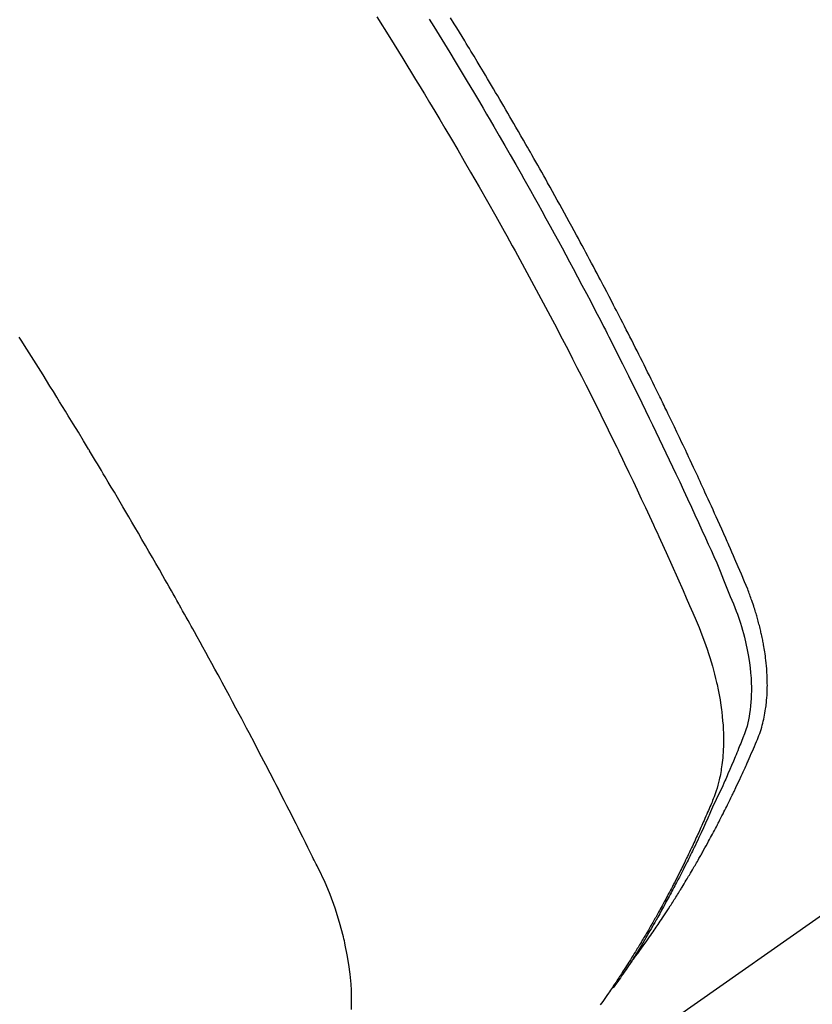
# Model space of a CAD drawing. Extents: x 0 to 26473, y -22053 to -13183.
# Drawn here: x 17426 to 17442, y -15208 to -15189 of the extents above; entities that cross this region are included whole.
import ezdxf

# ---------------------------------------------------------------- set-up
doc = ezdxf.new("R2010")
doc.units = 0
doc.header["$LTSCALE"] = 50
doc.header["$MEASUREMENT"] = 0
doc.linetypes.add('HIDDEN', pattern=[0.375, 0.25, -0.125])
doc.layers.get('0').update_dxf_attribs({"linetype": 'CONTINUOUS'})
doc.layers.add('150-機器', color=8, linetype='CONTINUOUS')
doc.layers.add('160-文字', color=254, linetype='CONTINUOUS')
doc.styles.add('KH001', font='txt')
doc.dimstyles.new('KH1xx030', dxfattribs={"dimscale": 30, "dimtxt": 2, "dimasz": 0.6, "dimexe": 0.3, "dimexo": 1.2, "dimgap": 0.5, "dimtad": 3, "dimdec": 1, "dimdsep": 46, "dimlunit": 6, "dimtxsty": 'KH001', "dimblk": 'DOT', "dimcen": 1, "dimdle": 1, "dimclrd": 256, "dimclre": 256, "dimclrt": 256, "dimadec": 0, "dimazin": 0, "dimtfac": 1, "dimtdec": 1, "dimtix": 1, "dimtmove": 2, "dimatfit": 3, "dimldrblk": 'CLOSEDBLANK', "dimfxl": 1, "dimtolj": 1, "dimtzin": 0, "dimlwd": -1, "dimlwe": -1, "dimarcsym": 0})

# ---------------------------------------------------------------- blocks, each defined once
blk = doc.blocks.new('F402_H')
at = {"layer": '150-機器', "color": 13, "linetype": 'HIDDEN'}
blk.add_line((-140.96, -126.704), (-201.303, -168.957), dxfattribs=at)
for points in [[(-198.111, -165.067), (-198.069, -165.013), (-198.028, -164.96), (-197.987, -164.906), (-197.947, -164.852), (-197.913, -164.806), (-197.88, -164.76), (-197.847, -164.714), (-197.815, -164.667), (-197.801, -164.648), (-197.788, -164.628), (-197.774, -164.609), (-197.761, -164.59), (-197.739, -164.558), (-197.717, -164.527), (-197.695, -164.496), (-197.674, -164.465), (-197.655, -164.438), (-197.636, -164.41), (-197.617, -164.383), (-197.599, -164.355), (-197.577, -164.323), (-197.556, -164.291), (-197.535, -164.259), (-197.514, -164.227), (-197.477, -164.172), (-197.44, -164.116), (-197.403, -164.06), (-197.367, -164.004), (-197.351, -163.98), (-197.336, -163.956), (-197.321, -163.932), (-197.305, -163.908), (-197.29, -163.883), (-197.275, -163.859), (-197.259, -163.834), (-197.244, -163.81), (-197.229, -163.785), (-197.213, -163.76), (-197.198, -163.735), (-197.183, -163.711), (-197.172, -163.695), (-197.162, -163.678), (-197.152, -163.662), (-197.142, -163.646), (-197.122, -163.613), (-197.102, -163.58), (-197.082, -163.547), (-197.063, -163.514), (-197.048, -163.489), (-197.032, -163.464), (-197.017, -163.439), (-197.002, -163.414), (-196.982, -163.381), (-196.963, -163.347), (-196.944, -163.314), (-196.924, -163.28), (-196.91, -163.255), (-196.895, -163.23), (-196.88, -163.205), (-196.866, -163.18), (-196.851, -163.154), (-196.837, -163.129), (-196.822, -163.103), (-196.808, -163.078), (-196.798, -163.061), (-196.788, -163.044), (-196.779, -163.027), (-196.769, -163.01), (-196.76, -162.993), (-196.75, -162.976), (-196.741, -162.959), (-196.731, -162.942), (-196.708, -162.899), (-196.684, -162.856), (-196.66, -162.814), (-196.637, -162.771), (-196.618, -162.737), (-196.599, -162.702), (-196.581, -162.668), (-196.562, -162.634), (-196.544, -162.599), (-196.525, -162.564), (-196.507, -162.529), (-196.488, -162.494), (-196.477, -162.472), (-196.466, -162.45), (-196.454, -162.428), (-196.443, -162.406), (-196.423, -162.367), (-196.403, -162.328), (-196.383, -162.288), (-196.363, -162.249), (-196.345, -162.214), (-196.327, -162.179), (-196.309, -162.143), (-196.291, -162.108), (-196.278, -162.081), (-196.265, -162.055), (-196.252, -162.028), (-196.239, -162.002), (-196.226, -161.975), (-196.213, -161.948), (-196.199, -161.921), (-196.186, -161.894), (-196.178, -161.876), (-196.169, -161.859), (-196.161, -161.841), (-196.152, -161.823), (-196.118, -161.751), (-196.084, -161.679), (-196.05, -161.606), (-196.016, -161.534), (-196.004, -161.507), (-195.992, -161.48), (-195.979, -161.452), (-195.967, -161.425), (-195.954, -161.398), (-195.942, -161.371), (-195.929, -161.343), (-195.917, -161.316), (-195.909, -161.297), (-195.901, -161.279), (-195.893, -161.261), (-195.885, -161.242), (-195.864, -161.196), (-195.844, -161.15), (-195.824, -161.104), (-195.804, -161.058), (-195.784, -161.012), (-195.764, -160.965), (-195.744, -160.919), (-195.725, -160.872), (-195.709, -160.834), (-195.693, -160.796), (-195.678, -160.757), (-195.664, -160.719), (-195.651, -160.68), (-195.638, -160.642), (-195.627, -160.603), (-195.616, -160.563), (-195.606, -160.526), (-195.597, -160.488), (-195.588, -160.45), (-195.58, -160.411), (-195.572, -160.372), (-195.564, -160.332), (-195.558, -160.292), (-195.552, -160.252), (-195.548, -160.223), (-195.544, -160.195), (-195.541, -160.166), (-195.538, -160.137), (-195.533, -160.088), (-195.529, -160.039), (-195.525, -159.99), (-195.522, -159.94), (-195.521, -159.907), (-195.52, -159.873), (-195.52, -159.839), (-195.519, -159.805), (-195.52, -159.768), (-195.52, -159.73), (-195.521, -159.692), (-195.522, -159.654), (-195.523, -159.626), (-195.524, -159.598), (-195.526, -159.57), (-195.527, -159.542), (-195.531, -159.488), (-195.536, -159.434), (-195.541, -159.38), (-195.547, -159.327), (-195.552, -159.287), (-195.557, -159.247), (-195.563, -159.207), (-195.569, -159.167), (-195.574, -159.133), (-195.579, -159.1), (-195.584, -159.066), (-195.59, -159.033), (-195.595, -159.011), (-195.599, -158.988), (-195.604, -158.966), (-195.608, -158.943), (-195.613, -158.917), (-195.619, -158.891), (-195.624, -158.864), (-195.63, -158.838), (-195.635, -158.815), (-195.64, -158.792), (-195.645, -158.77), (-195.651, -158.747), (-195.658, -158.72), (-195.664, -158.693), (-195.671, -158.666), (-195.678, -158.64), (-195.685, -158.612), (-195.693, -158.585), (-195.7, -158.558), (-195.707, -158.531), (-195.714, -158.507), (-195.721, -158.484), (-195.728, -158.461), (-195.734, -158.438), (-195.743, -158.411), (-195.751, -158.384), (-195.759, -158.357), (-195.768, -158.33), (-195.779, -158.295), (-195.79, -158.26), (-195.802, -158.225), (-195.814, -158.19), (-195.824, -158.163), (-195.833, -158.136), (-195.843, -158.109), (-195.853, -158.082), (-195.863, -158.055), (-195.873, -158.028), (-195.883, -158.001), (-195.893, -157.974), (-195.951, -157.831), (-196.011, -157.688), (-196.072, -157.547), (-196.135, -157.405), (-196.164, -157.338), (-196.194, -157.271), (-196.223, -157.203), (-196.253, -157.136), (-196.267, -157.102), (-196.282, -157.069), (-196.297, -157.035), (-196.312, -157.001), (-196.349, -156.917), (-196.386, -156.833), (-196.424, -156.749), (-196.462, -156.665), (-196.492, -156.598), (-196.522, -156.531), (-196.553, -156.463), (-196.583, -156.396), (-196.614, -156.329), (-196.645, -156.261), (-196.675, -156.194), (-196.706, -156.127), (-196.729, -156.076), (-196.752, -156.026), (-196.776, -155.975), (-196.799, -155.925), (-196.822, -155.875), (-196.845, -155.824), (-196.869, -155.774), (-196.892, -155.724), (-196.924, -155.656), (-196.955, -155.589), (-196.987, -155.521), (-197.018, -155.454), (-197.026, -155.437), (-197.033, -155.42), (-197.041, -155.403), (-197.049, -155.387), (-197.073, -155.336), (-197.097, -155.286), (-197.121, -155.235), (-197.145, -155.185), (-197.193, -155.084), (-197.241, -154.983), (-197.289, -154.882), (-197.338, -154.781), (-197.362, -154.731), (-197.386, -154.681), (-197.41, -154.631), (-197.435, -154.58), (-197.451, -154.547), (-197.467, -154.513), (-197.483, -154.479), (-197.5, -154.446), (-197.516, -154.412), (-197.533, -154.379), (-197.549, -154.345), (-197.566, -154.312), (-197.59, -154.261), (-197.615, -154.21), (-197.64, -154.16), (-197.665, -154.109), (-197.698, -154.042), (-197.731, -153.975), (-197.764, -153.908), (-197.798, -153.841), (-197.831, -153.774), (-197.864, -153.706), (-197.898, -153.639), (-197.931, -153.572), (-197.965, -153.505), (-197.999, -153.438), (-198.033, -153.371), (-198.067, -153.304), (-198.101, -153.237), (-198.135, -153.17), (-198.169, -153.103), (-198.203, -153.036), (-198.237, -152.969), (-198.272, -152.902), (-198.306, -152.835), (-198.34, -152.769), (-198.366, -152.718), (-198.393, -152.668), (-198.419, -152.618), (-198.445, -152.568), (-198.488, -152.484), (-198.532, -152.401), (-198.575, -152.317), (-198.619, -152.234), (-198.645, -152.184), (-198.671, -152.134), (-198.697, -152.084), (-198.724, -152.034), (-198.759, -151.967), (-198.794, -151.9), (-198.83, -151.833), (-198.866, -151.766), (-198.901, -151.7), (-198.937, -151.633), (-198.973, -151.567), (-199.008, -151.5), (-199.044, -151.433), (-199.08, -151.367), (-199.116, -151.3), (-199.152, -151.234), (-199.197, -151.151), (-199.243, -151.068), (-199.288, -150.984), (-199.334, -150.901), (-199.379, -150.818), (-199.425, -150.735), (-199.471, -150.652), (-199.517, -150.569), (-199.563, -150.486), (-199.609, -150.403), (-199.655, -150.32), (-199.701, -150.238), (-199.738, -150.171), (-199.776, -150.105), (-199.813, -150.039), (-199.85, -149.972), (-199.888, -149.906), (-199.926, -149.839), (-199.963, -149.773), (-200.001, -149.706), (-200.029, -149.657), (-200.058, -149.607), (-200.086, -149.558), (-200.114, -149.508), (-200.162, -149.425), (-200.209, -149.343), (-200.257, -149.26), (-200.305, -149.177), (-200.343, -149.112), (-200.382, -149.046), (-200.42, -148.98), (-200.459, -148.914), (-200.497, -148.848), (-200.536, -148.782), (-200.574, -148.716), (-200.613, -148.651), (-200.651, -148.585), (-200.69, -148.519), (-200.729, -148.453), (-200.768, -148.388), (-200.807, -148.322), (-200.846, -148.257), (-200.885, -148.191), (-200.924, -148.126), (-200.983, -148.027), (-201.042, -147.929), (-201.101, -147.831), (-201.161, -147.733), (-201.19, -147.684), (-201.22, -147.635), (-201.25, -147.586), (-201.279, -147.537), (-201.329, -147.455), (-201.379, -147.374), (-201.429, -147.292), (-201.48, -147.211), (-201.55, -147.097)], [(-201.957, -147.122), (-201.87, -147.262), (-201.767, -147.428), (-201.665, -147.595), (-201.563, -147.761), (-201.462, -147.928), (-201.346, -148.12), (-201.23, -148.313), (-201.114, -148.506), (-201, -148.7), (-200.931, -148.816), (-200.863, -148.932), (-200.795, -149.048), (-200.727, -149.164), (-200.622, -149.345), (-200.517, -149.526), (-200.413, -149.707), (-200.309, -149.889), (-200.257, -149.98), (-200.206, -150.071), (-200.154, -150.162), (-200.103, -150.254), (-200.029, -150.384), (-199.956, -150.514), (-199.884, -150.644), (-199.811, -150.774), (-199.732, -150.917), (-199.653, -151.061), (-199.575, -151.205), (-199.497, -151.349), (-199.426, -151.479), (-199.355, -151.61), (-199.285, -151.741), (-199.214, -151.872), (-199.13, -152.029), (-199.047, -152.186), (-198.964, -152.343), (-198.881, -152.501), (-198.82, -152.619), (-198.758, -152.737), (-198.697, -152.856), (-198.636, -152.974), (-198.602, -153.04), (-198.569, -153.106), (-198.535, -153.172), (-198.501, -153.238), (-198.388, -153.461), (-198.275, -153.685), (-198.163, -153.91), (-198.051, -154.134), (-197.98, -154.279), (-197.909, -154.425), (-197.838, -154.57), (-197.767, -154.716), (-197.703, -154.848), (-197.639, -154.98), (-197.576, -155.112), (-197.512, -155.245), (-197.449, -155.377), (-197.386, -155.51), (-197.323, -155.642), (-197.261, -155.775), (-197.186, -155.933), (-197.112, -156.092), (-197.038, -156.251), (-196.964, -156.411), (-196.897, -156.556), (-196.83, -156.703), (-196.764, -156.849), (-196.697, -156.995), (-196.643, -157.114), (-196.589, -157.233), (-196.535, -157.353), (-196.483, -157.473), (-196.417, -157.632), (-196.352, -157.793), (-196.288, -157.953), (-196.224, -158.113), (-196.195, -158.183), (-196.166, -158.253), (-196.138, -158.323), (-196.11, -158.393), (-196.09, -158.449), (-196.07, -158.506), (-196.051, -158.562), (-196.032, -158.619), (-196.011, -158.686), (-195.992, -158.753), (-195.973, -158.82), (-195.955, -158.888), (-195.926, -159.009), (-195.9, -159.131), (-195.878, -159.253), (-195.859, -159.376), (-195.847, -159.472), (-195.837, -159.568), (-195.83, -159.665), (-195.825, -159.762), (-195.823, -159.835), (-195.823, -159.908), (-195.824, -159.982), (-195.827, -160.055), (-195.832, -160.126), (-195.838, -160.196), (-195.846, -160.267), (-195.856, -160.337), (-195.866, -160.398), (-195.877, -160.459), (-195.89, -160.519), (-195.906, -160.579), (-195.929, -160.654), (-195.955, -160.728), (-195.983, -160.801), (-196.012, -160.874), (-196.026, -160.908), (-196.04, -160.942), (-196.053, -160.976), (-196.067, -161.009), (-196.083, -161.049), (-196.099, -161.088), (-196.114, -161.127), (-196.13, -161.166), (-196.164, -161.247), (-196.199, -161.328), (-196.233, -161.409), (-196.268, -161.49), (-196.283, -161.524), (-196.297, -161.557), (-196.312, -161.59), (-196.326, -161.623), (-196.346, -161.669), (-196.366, -161.714), (-196.387, -161.759), (-196.408, -161.804), (-196.436, -161.861), (-196.465, -161.917), (-196.494, -161.974), (-196.521, -162.031), (-196.541, -162.076), (-196.561, -162.12), (-196.58, -162.165), (-196.599, -162.21), (-196.612, -162.241), (-196.626, -162.272), (-196.64, -162.302), (-196.653, -162.333), (-196.695, -162.425), (-196.737, -162.517), (-196.779, -162.609), (-196.821, -162.7), (-196.844, -162.748), (-196.866, -162.796), (-196.889, -162.844), (-196.911, -162.891), (-196.928, -162.926), (-196.945, -162.96), (-196.962, -162.994), (-196.979, -163.029), (-196.995, -163.063), (-197.012, -163.097), (-197.029, -163.131), (-197.046, -163.165), (-197.07, -163.212), (-197.093, -163.258), (-197.117, -163.305), (-197.141, -163.352), (-197.167, -163.402), (-197.193, -163.453), (-197.22, -163.504), (-197.246, -163.554), (-197.264, -163.588), (-197.281, -163.621), (-197.299, -163.654), (-197.317, -163.688), (-197.335, -163.721), (-197.352, -163.755), (-197.37, -163.788), (-197.388, -163.821), (-197.406, -163.855), (-197.424, -163.888), (-197.442, -163.92), (-197.46, -163.953), (-197.496, -164.019), (-197.532, -164.085), (-197.568, -164.151), (-197.605, -164.217), (-197.619, -164.242), (-197.633, -164.266), (-197.646, -164.291), (-197.66, -164.315), (-197.683, -164.356), (-197.706, -164.397), (-197.73, -164.438), (-197.753, -164.479), (-197.779, -164.524), (-197.805, -164.568), (-197.831, -164.612), (-197.857, -164.657), (-197.888, -164.709), (-197.919, -164.761), (-197.951, -164.812), (-197.983, -164.864), (-197.997, -164.887), (-198.012, -164.911), (-198.027, -164.934), (-198.041, -164.957), (-198.071, -165.004), (-198.101, -165.051), (-198.131, -165.097), (-198.162, -165.144), (-198.184, -165.178), (-198.207, -165.213), (-198.23, -165.247), (-198.254, -165.281), (-198.27, -165.304), (-198.285, -165.327), (-198.301, -165.349), (-198.317, -165.372), (-198.351, -165.42), (-198.386, -165.468), (-198.421, -165.515), (-198.456, -165.563)], [(-202.953, -147.08), (-202.705, -147.476), (-202.458, -147.873), (-202.213, -148.271), (-202.171, -148.34), (-202.129, -148.409), (-202.087, -148.478), (-202.045, -148.548), (-201.947, -148.709), (-201.85, -148.872), (-201.753, -149.034), (-201.656, -149.196), (-201.533, -149.405), (-201.41, -149.614), (-201.288, -149.824), (-201.166, -150.034), (-201.005, -150.314), (-200.845, -150.594), (-200.687, -150.876), (-200.529, -151.157), (-200.477, -151.251), (-200.425, -151.345), (-200.373, -151.439), (-200.321, -151.533), (-200.231, -151.697), (-200.141, -151.862), (-200.051, -152.027), (-199.962, -152.192), (-199.873, -152.357), (-199.785, -152.522), (-199.697, -152.687), (-199.61, -152.853), (-199.535, -152.994), (-199.461, -153.136), (-199.387, -153.278), (-199.313, -153.421), (-199.228, -153.586), (-199.143, -153.752), (-199.058, -153.918), (-198.974, -154.085), (-198.83, -154.369), (-198.688, -154.654), (-198.547, -154.94), (-198.407, -155.226), (-198.384, -155.273), (-198.361, -155.321), (-198.338, -155.369), (-198.315, -155.416), (-198.235, -155.583), (-198.155, -155.75), (-198.076, -155.917), (-197.996, -156.084), (-197.918, -156.251), (-197.84, -156.418), (-197.762, -156.585), (-197.684, -156.752), (-197.651, -156.824), (-197.618, -156.896), (-197.585, -156.968), (-197.552, -157.039), (-197.444, -157.278), (-197.337, -157.517), (-197.23, -157.756), (-197.124, -157.996), (-197.061, -158.139), (-196.998, -158.282), (-196.936, -158.426), (-196.875, -158.57), (-196.819, -158.705), (-196.766, -158.841), (-196.714, -158.978), (-196.665, -159.115), (-196.638, -159.195), (-196.613, -159.275), (-196.588, -159.355), (-196.565, -159.436), (-196.543, -159.514), (-196.523, -159.593), (-196.503, -159.673), (-196.485, -159.752), (-196.477, -159.786), (-196.469, -159.82), (-196.462, -159.855), (-196.454, -159.889), (-196.442, -159.952), (-196.431, -160.014), (-196.42, -160.077), (-196.41, -160.14), (-196.404, -160.183), (-196.398, -160.225), (-196.392, -160.268), (-196.387, -160.311), (-196.378, -160.394), (-196.37, -160.477), (-196.363, -160.56), (-196.358, -160.644), (-196.356, -160.711), (-196.354, -160.778), (-196.353, -160.845), (-196.354, -160.912), (-196.356, -160.968), (-196.358, -161.024), (-196.361, -161.08), (-196.365, -161.135), (-196.369, -161.181), (-196.373, -161.227), (-196.378, -161.272), (-196.384, -161.318), (-196.389, -161.354), (-196.395, -161.391), (-196.401, -161.427), (-196.407, -161.463), (-196.413, -161.498), (-196.42, -161.533), (-196.428, -161.568), (-196.436, -161.603), (-196.448, -161.655), (-196.462, -161.707), (-196.477, -161.759), (-196.492, -161.81), (-196.505, -161.849), (-196.519, -161.888), (-196.533, -161.926), (-196.548, -161.964), (-196.56, -161.995), (-196.572, -162.025), (-196.585, -162.055), (-196.597, -162.085), (-196.612, -162.119), (-196.626, -162.152), (-196.64, -162.185), (-196.655, -162.218), (-196.672, -162.258), (-196.689, -162.297), (-196.706, -162.337), (-196.723, -162.376), (-196.738, -162.409), (-196.752, -162.442), (-196.767, -162.474), (-196.782, -162.507), (-196.797, -162.54), (-196.811, -162.572), (-196.826, -162.605), (-196.841, -162.637), (-196.856, -162.67), (-196.871, -162.702), (-196.885, -162.735), (-196.9, -162.767), (-196.915, -162.8), (-196.93, -162.832), (-196.945, -162.864), (-196.96, -162.896), (-196.98, -162.937), (-196.999, -162.978), (-197.019, -163.019), (-197.039, -163.06), (-197.056, -163.095), (-197.074, -163.131), (-197.091, -163.167), (-197.109, -163.202), (-197.124, -163.234), (-197.14, -163.266), (-197.156, -163.298), (-197.171, -163.33), (-197.2, -163.386), (-197.228, -163.443), (-197.257, -163.499), (-197.286, -163.556), (-197.296, -163.574), (-197.306, -163.593), (-197.316, -163.612), (-197.325, -163.631), (-197.345, -163.668), (-197.365, -163.705), (-197.384, -163.742), (-197.404, -163.779), (-197.42, -163.81), (-197.436, -163.841), (-197.453, -163.872), (-197.469, -163.903), (-197.483, -163.927), (-197.496, -163.952), (-197.51, -163.976), (-197.523, -164), (-197.54, -164.031), (-197.557, -164.062), (-197.574, -164.092), (-197.591, -164.123), (-197.604, -164.147), (-197.617, -164.171), (-197.631, -164.196), (-197.644, -164.22), (-197.658, -164.244), (-197.672, -164.268), (-197.686, -164.292), (-197.7, -164.316), (-197.71, -164.334), (-197.72, -164.353), (-197.73, -164.371), (-197.741, -164.389), (-197.761, -164.425), (-197.782, -164.461), (-197.803, -164.497), (-197.825, -164.533), (-197.839, -164.557), (-197.853, -164.58), (-197.867, -164.604), (-197.881, -164.627), (-197.899, -164.657), (-197.917, -164.687), (-197.934, -164.716), (-197.952, -164.746), (-197.966, -164.77), (-197.98, -164.793), (-197.995, -164.816), (-198.009, -164.84), (-198.031, -164.875), (-198.052, -164.91), (-198.074, -164.945), (-198.096, -164.98), (-198.11, -165.004), (-198.125, -165.027), (-198.139, -165.05), (-198.154, -165.073), (-198.176, -165.108), (-198.198, -165.143), (-198.22, -165.177), (-198.243, -165.211), (-198.261, -165.24), (-198.28, -165.268), (-198.298, -165.297), (-198.317, -165.325), (-198.332, -165.348), (-198.347, -165.371), (-198.362, -165.394), (-198.377, -165.417), (-198.399, -165.451), (-198.422, -165.485), (-198.445, -165.519), (-198.468, -165.553), (-198.487, -165.581), (-198.506, -165.609), (-198.525, -165.638), (-198.544, -165.666), (-198.571, -165.705), (-198.598, -165.744), (-198.625, -165.782), (-198.653, -165.821), (-198.676, -165.854), (-198.699, -165.888)], [(-203.434, -165.971), (-203.431, -165.85), (-203.431, -165.73), (-203.434, -165.609), (-203.441, -165.489), (-203.459, -165.302), (-203.484, -165.116), (-203.515, -164.931), (-203.552, -164.747), (-203.561, -164.707), (-203.57, -164.668), (-203.579, -164.628), (-203.588, -164.589), (-203.661, -164.317), (-203.744, -164.048), (-203.84, -163.783), (-203.951, -163.525), (-203.985, -163.453), (-204.02, -163.382), (-204.055, -163.311), (-204.09, -163.24), (-204.108, -163.205), (-204.126, -163.169), (-204.144, -163.133), (-204.161, -163.098), (-204.174, -163.071), (-204.188, -163.044), (-204.201, -163.018), (-204.214, -162.991), (-204.263, -162.893), (-204.311, -162.795), (-204.36, -162.697), (-204.409, -162.599), (-204.45, -162.519), (-204.49, -162.438), (-204.53, -162.358), (-204.571, -162.278), (-204.619, -162.183), (-204.662, -162.096), (-204.715, -161.993), (-204.789, -161.851), (-204.812, -161.806), (-204.832, -161.767), (-204.845, -161.742), (-204.844, -161.743), (-204.84, -161.751), (-204.835, -161.76), (-204.83, -161.77), (-204.825, -161.779), (-204.822, -161.784), (-204.839, -161.752), (-204.867, -161.698), (-204.899, -161.637), (-205.067, -161.314), (-205.183, -161.092), (-205.277, -160.911), (-205.383, -160.709), (-205.43, -160.62), (-205.477, -160.531), (-205.524, -160.442), (-205.571, -160.353), (-205.634, -160.237), (-205.696, -160.121), (-205.758, -160.006), (-205.821, -159.89), (-205.859, -159.818), (-205.897, -159.747), (-205.936, -159.675), (-205.974, -159.604), (-206.032, -159.497), (-206.091, -159.39), (-206.149, -159.284), (-206.208, -159.177), (-206.262, -159.079), (-206.316, -158.981), (-206.371, -158.883), (-206.425, -158.785), (-206.454, -158.731), (-206.484, -158.678), (-206.513, -158.625), (-206.543, -158.571), (-206.578, -158.509), (-206.613, -158.447), (-206.648, -158.385), (-206.683, -158.323), (-206.693, -158.305), (-206.703, -158.287), (-206.713, -158.269), (-206.723, -158.251), (-206.758, -158.189), (-206.793, -158.127), (-206.828, -158.064), (-206.863, -158.002), (-206.904, -157.931), (-206.944, -157.86), (-206.985, -157.788), (-207.025, -157.717), (-207.091, -157.602), (-207.157, -157.487), (-207.223, -157.371), (-207.29, -157.256), (-207.356, -157.14), (-207.423, -157.025), (-207.49, -156.91), (-207.557, -156.794), (-207.614, -156.697), (-207.671, -156.599), (-207.728, -156.501), (-207.785, -156.404), (-207.812, -156.359), (-207.838, -156.315), (-207.864, -156.271), (-207.89, -156.226), (-207.948, -156.129), (-208.006, -156.032), (-208.064, -155.934), (-208.122, -155.837), (-208.158, -155.775), (-208.195, -155.713), (-208.232, -155.651), (-208.269, -155.59), (-208.306, -155.528), (-208.344, -155.466), (-208.381, -155.404), (-208.418, -155.342), (-208.423, -155.333), (-208.429, -155.324), (-208.434, -155.316), (-208.439, -155.307), (-208.535, -155.147), (-208.631, -154.988), (-208.729, -154.829), (-208.826, -154.671), (-208.88, -154.583), (-208.935, -154.495), (-208.989, -154.407), (-209.043, -154.319), (-209.109, -154.213), (-209.174, -154.107), (-209.24, -154.001), (-209.305, -153.896), (-209.393, -153.755), (-209.481, -153.615), (-209.57, -153.474), (-209.658, -153.334), (-209.708, -153.255), (-209.759, -153.176)]]:
    blk.add_lwpolyline(points, dxfattribs=at)
blk = doc.blocks.new('_ClosedBlank')
at = {"color": 0, "linetype": 'ByBlock', "lineweight": -2}
for p, q in [((-1, 0.1667), (0, 0)), ((-1, 0.1667), (-1, -0.1667)), ((0, 0), (-1, -0.1667))]:
    blk.add_line(p, q, dxfattribs=at)
blk = doc.blocks.new('_Dot')
at = {"color": 0, "linetype": 'ByBlock', "lineweight": -2}
blk.add_line((-0.5, 0), (-1, 0), dxfattribs=at)
at = {"color": 0, "linetype": 'ByBlock', "const_width": 0.5}
blk.add_lwpolyline([(-0.25, 0, 1), (0.25, 0, 1)], format="xyb", close=True, dxfattribs=at)

msp = doc.modelspace()

# ---------------------------------------------------------------- block references
at = {"layer": '150-機器'}
msp.add_blockref('F402_H', (17636.238, -15041.799), dxfattribs=at)

# ---------------------------------------------------------------- leaders
at = {"layer": '160-文字', "annotation_type": 0, "has_hookline": 1, "hookline_direction": 0}
for points, text_width in [([(16926.238, -15021.992), (17948.649, -16620.884), (17966.649, -16620.884)], 1240.203), ([(17191.533, -15037.834), (18115.333, -16361.063), (18133.333, -16361.063)], 1630.051)]:
    msp.add_leader(points, dimstyle='KH1xx030', override={"dimgap": 0.5, "dimtad": 1}, dxfattribs=dict(at, text_width=text_width))

doc.saveas('drawing.dxf')
